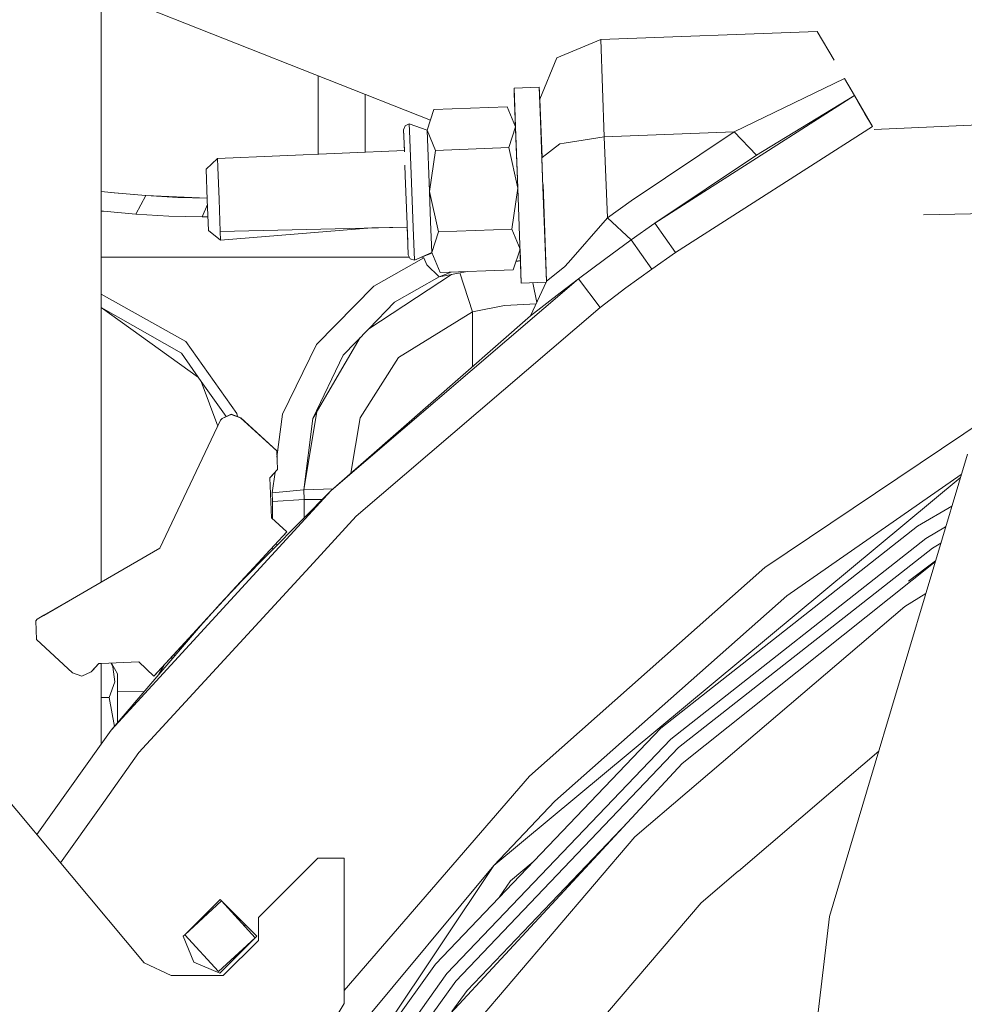
# Model space of a CAD drawing. Units: millimetres. Extents: x -1525 to 1887, y 169 to 4037.
# Drawn here: x 515 to 642, y 1167 to 1300 of the extents above; entities that cross this region are included whole.
import ezdxf

# ---------------------------------------------------------------- set-up
doc = ezdxf.new("R2010")
doc.units = ezdxf.units.MM
doc.layers.add('1', color=7, linetype='Continuous', true_color=0xffffff)

msp = doc.modelspace()

# ---------------------------------------------------------------- linework, layer by layer
at = {"layer": '1', "color": 18, "linetype": 'Continuous', "lineweight": 13}
for p, q in [((526.064634, 1364.087604), (526.064634, 1276.853847)), ((526.064694, 1364.087604), (526.064694, 1276.853842)), ((526.06529, 1276.853789), (526.06529, 1364.087366)), ((526.06535, 1276.853784), (526.06535, 1364.087366)), ((570.47374, 1286.481698), (526.06535, 1304.041017)), ((593.420267, 1297.365569), (622.620583, 1298.462532)), ((624.884093, 1294.553877), (622.620583, 1298.462532)), ((593.420267, 1297.365569), (587.499261, 1294.873141)), ((593.913078, 1284.247063), (593.420267, 1297.365569)), ((585.216999, 1289.30714), (587.499261, 1294.873141)), ((555.324972, 1281.897423), (555.324972, 1292.471603)), ((555.324972, 1292.471603), (555.324972, 1281.897423)), ((624.906361, 1291.444443), (626.310468, 1292.090796)), ((627.639472, 1289.795898), (626.310468, 1292.090796)), ((585.138083, 1290.934227), (581.736863, 1290.806435)), ((581.933479, 1285.571644), (581.736863, 1290.806435)), ((581.736863, 1290.806435), (581.761658, 1290.146731)), ((581.933479, 1285.571644), (581.736863, 1290.806435)), ((581.736863, 1290.806435), (581.94603, 1285.238069)), ((585.138083, 1290.934227), (585.162818, 1290.274523)), ((585.138083, 1290.934227), (585.391223, 1284.195207)), ((585.162878, 1290.274523), (585.138083, 1290.934227)), ((624.906361, 1291.444443), (611.422718, 1284.90486)), ((626.976024, 1290.941596), (627.037525, 1290.835403)), ((626.976024, 1290.941596), (627.037525, 1290.835403)), ((626.976024, 1290.941596), (627.037525, 1290.835403)), ((627.037525, 1290.835403), (627.131816, 1290.672579)), ((627.037525, 1290.835403), (627.131816, 1290.672579)), ((627.037525, 1290.835403), (627.131816, 1290.672579)), ((627.188504, 1290.574692), (628.099263, 1289.001964)), ((629.050675, 1287.359093), (627.188504, 1290.574692)), ((561.675012, 1289.960763), (561.675012, 1282.178826)), ((581.988965, 1284.095337), (581.761658, 1290.146731)), ((582.243145, 1277.328514), (581.761658, 1290.146731)), ((585.391202, 1284.195206), (585.162818, 1290.274523)), ((585.644364, 1277.456306), (585.162818, 1290.274523)), ((585.162878, 1290.274523), (585.427436, 1283.231421)), ((585.51234, 1281.444572), (585.216999, 1289.30714)), ((627.639472, 1289.795898), (600.742579, 1272.604607)), ((627.639472, 1289.795898), (614.423275, 1281.763218)), ((630.057752, 1285.620116), (627.639472, 1289.795898)), ((570.029318, 1285.124443), (570.941389, 1287.909888)), ((570.941389, 1287.909888), (580.815017, 1288.280867)), ((581.933498, 1285.571598), (580.815017, 1288.280867)), ((628.861445, 1287.685848), (628.099263, 1289.001964)), ((628.861445, 1287.685848), (630.057752, 1285.620116)), ((629.050675, 1287.359093), (630.057752, 1285.620116)), ((630.057752, 1285.620116), (629.050675, 1287.359093)), ((629.050675, 1287.359093), (630.057752, 1285.620116)), ((630.057752, 1285.620116), (629.050675, 1287.359093)), ((630.289749, 1285.219504), (661.891675, 1286.619951)), ((566.84953, 1285.191201), (567.061186, 1285.740755)), ((566.84953, 1285.191201), (566.953924, 1282.412763)), ((566.882312, 1284.319423), (566.84953, 1285.191201)), ((567.612767, 1285.98585), (567.061186, 1285.740755)), ((567.612767, 1285.98585), (570.029318, 1285.124443)), ((567.64847, 1285.034917), (567.612767, 1285.98585)), ((570.029318, 1285.124443), (571.147799, 1282.415174)), ((570.338964, 1276.88136), (570.029318, 1285.124443)), ((581.933498, 1285.571598), (581.021428, 1282.786034)), ((582.243145, 1277.328514), (581.933498, 1285.571598)), ((581.988965, 1284.095337), (581.933498, 1285.571598)), ((581.988965, 1284.095337), (581.933498, 1285.571598)), ((630.057711, 1285.620089), (603.516877, 1268.656276)), ((566.882312, 1284.319423), (566.961041, 1282.223343)), ((567.86561, 1279.255413), (567.64847, 1285.034917)), ((581.990004, 1284.067415), (582.243145, 1277.328514)), ((582.057963, 1282.258267), (581.990004, 1284.067415)), ((581.990006, 1284.067415), (581.990004, 1284.067415)), ((585.391223, 1284.195207), (585.391202, 1284.195206)), ((585.391223, 1284.195207), (585.391202, 1284.195206)), ((585.644364, 1277.456306), (585.391223, 1284.195207)), ((585.457247, 1282.437576), (585.391223, 1284.195207)), ((593.913078, 1284.247063), (588.481756, 1283.38127)), ((611.422718, 1284.90486), (593.913078, 1284.247063)), ((594.323337, 1273.325704), (593.913078, 1284.247063)), ((611.422718, 1284.90486), (597.52804, 1275.602959)), ((614.423275, 1281.763218), (611.422718, 1284.90486)), ((571.147799, 1282.415174), (581.021428, 1282.786034)), ((581.021488, 1282.78508), (571.147859, 1282.41422)), ((581.021488, 1282.78508), (581.021428, 1282.786034)), ((582.243145, 1277.328514), (581.021488, 1282.78508)), ((582.027066, 1283.080732), (582.027067, 1283.080732)), ((582.036712, 1282.823942), (582.036722, 1282.823942)), ((585.427427, 1283.23142), (585.445191, 1283.232207)), ((587.934196, 1283.293985), (585.512369, 1281.444594)), ((588.481737, 1283.381267), (587.934196, 1283.293985)), ((540.228486, 1279.862069), (541.762412, 1281.296395)), ((541.762412, 1281.296395), (566.95391, 1282.412762)), ((541.806698, 1280.135058), (541.762412, 1281.296395)), ((566.953924, 1282.412763), (566.953926, 1282.412763)), ((570.338964, 1276.88136), (571.147859, 1282.41422)), ((571.147859, 1282.41422), (571.147799, 1282.415174)), ((600.742579, 1272.604607), (614.423275, 1281.763218)), ((540.385664, 1275.740527), (540.228486, 1279.862069)), ((541.972041, 1275.801085), (541.806698, 1280.135058)), ((567.028204, 1280.43517), (567.081332, 1279.020689)), ((567.330122, 1272.398971), (567.081332, 1279.020689)), ((568.13693, 1272.03276), (567.86561, 1279.255413)), ((582.243145, 1277.328514), (581.434309, 1271.795653)), ((582.72469, 1264.510296), (582.243145, 1277.328514)), ((586.122068, 1264.740362), (585.644364, 1277.456306)), ((586.138546, 1264.776133), (585.649098, 1277.804334)), ((526.064634, 1276.853843), (526.064634, 1224.191544)), ((526.064694, 1276.853838), (526.064694, 1224.191579)), ((526.06529, 1224.191925), (526.06529, 1276.853786)), ((527.859807, 1276.696824), (526.06535, 1276.853803)), ((527.859807, 1276.696824), (526.06535, 1276.853803)), ((527.81713, 1276.700519), (526.06535, 1276.85378)), ((526.06535, 1224.19196), (526.06535, 1276.85378)), ((532.124341, 1276.323698), (527.81713, 1276.700519)), ((532.124341, 1276.323698), (527.859807, 1276.696824)), ((532.124341, 1276.323698), (527.859807, 1276.696824)), ((530.739546, 1273.833178), (532.124341, 1276.323698)), ((536.417127, 1276.041053), (532.124341, 1276.323698)), ((540.377288, 1275.960158), (532.124341, 1276.323698)), ((540.377604, 1275.951855), (536.417127, 1276.041053)), ((570.338964, 1276.88136), (570.493817, 1272.759818)), ((571.560681, 1271.424673), (570.338964, 1276.88136)), ((586.138546, 1264.776133), (585.689425, 1276.730321)), ((540.409331, 1275.120161), (539.689362, 1273.443125)), ((540.542901, 1271.619104), (540.385664, 1275.740527)), ((542.137325, 1271.467112), (541.972041, 1275.801085)), ((597.52804, 1275.602959), (594.323337, 1273.325704)), ((526.383638, 1274.209999), (526.06535, 1274.237525)), ((530.739546, 1273.833178), (526.383638, 1274.209999)), ((535.18796, 1273.543499), (530.739546, 1273.833178)), ((539.689362, 1273.443125), (535.18796, 1273.543499)), ((540.473427, 1273.440114), (539.689362, 1273.443125)), ((594.323337, 1273.325704), (589.085819, 1267.300628)), ((597.532451, 1270.33665), (594.323337, 1273.325704)), ((636.960229, 1273.700953), (659.837545, 1274.239898)), ((636.96023, 1273.700953), (659.837545, 1274.239897)), ((542.137325, 1271.467112), (567.342817, 1272.060904)), ((542.181671, 1270.305775), (562.586253, 1271.948849)), ((542.181671, 1270.305775), (562.586232, 1271.948847)), ((562.586232, 1271.948847), (567.342801, 1272.060902)), ((567.330122, 1272.398971), (567.482829, 1268.3331)), ((567.342801, 1272.060903), (567.385435, 1270.926021)), ((568.303525, 1267.597936), (568.13693, 1272.03276)), ((570.648611, 1268.638276), (570.493817, 1272.759818)), ((585.830693, 1272.496442), (585.848477, 1272.496861)), ((585.830693, 1272.496441), (585.848477, 1272.49686)), ((586.122068, 1264.740362), (585.830693, 1272.496442)), ((586.122068, 1264.740362), (585.830693, 1272.496442)), ((585.897565, 1270.717286), (585.830718, 1272.496442)), ((585.830718, 1272.496441), (585.897565, 1270.717286)), ((586.138546, 1264.776133), (585.848477, 1272.496861)), ((586.138546, 1264.776133), (585.848477, 1272.496861)), ((586.138546, 1264.776133), (585.848477, 1272.496861)), ((585.886998, 1271.471878), (585.848487, 1272.496861)), ((600.742579, 1272.604607), (597.532451, 1270.33665)), ((603.516877, 1268.656276), (600.742579, 1272.604607)), ((540.542901, 1271.619104), (542.181671, 1270.305775)), ((542.181671, 1270.305775), (542.137325, 1271.467112)), ((567.385435, 1270.926021), (567.404813, 1270.410293)), ((567.385443, 1270.926021), (567.385435, 1270.926021)), ((567.385443, 1270.926021), (567.385435, 1270.926021)), ((567.385443, 1270.926021), (567.385435, 1270.926021)), ((570.648611, 1268.638276), (571.560681, 1271.42372)), ((581.434309, 1271.795653), (571.560681, 1271.424673)), ((581.434369, 1271.794699), (571.560681, 1271.42372)), ((571.560681, 1271.42372), (571.560681, 1271.424673)), ((581.434369, 1271.794699), (581.434309, 1271.795653)), ((582.552811, 1269.085524), (581.434369, 1271.794699)), ((585.897565, 1270.717286), (585.897531, 1270.717284)), ((586.122069, 1264.740363), (585.897565, 1270.717286)), ((585.915563, 1270.71126), (585.897784, 1270.711454)), ((597.532451, 1270.33665), (593.91582, 1267.714046)), ((600.300491, 1266.395591), (597.532451, 1270.33665)), ((526.06535, 1268.000029), (531.069875, 1268.000029)), ((531.069875, 1268.000029), (534.754395, 1268.000029)), ((534.754395, 1268.000029), (535.474479, 1268.000029)), ((535.474479, 1268.000029), (540.504277, 1268.000029)), ((540.504277, 1268.000029), (567.640747, 1268.000029)), ((569.561899, 1267.90192), (562.829077, 1264.09819)), ((567.482829, 1268.3331), (567.735136, 1267.80095)), ((568.303525, 1267.597936), (570.648611, 1268.638276)), ((568.303525, 1267.597936), (570.64862, 1268.638253)), ((569.209928, 1268.000029), (569.253922, 1268.000029)), ((570.681013, 1268.559793), (569.253922, 1268.000029)), ((569.253922, 1268.000029), (569.561899, 1267.90192)), ((569.986165, 1266.994976), (569.561899, 1267.90192)), ((571.767151, 1265.929006), (570.648611, 1268.638276)), ((582.552819, 1269.085333), (581.64078, 1266.299985)), ((582.72469, 1264.510296), (582.552815, 1269.085322)), ((582.72469, 1264.510296), (582.552815, 1269.085322)), ((600.300491, 1266.395591), (603.516877, 1268.656276)), ((568.303525, 1267.597936), (567.735136, 1267.80095)), ((569.986165, 1266.994976), (571.630597, 1265.346549)), ((582.007157, 1267.418892), (582.6109, 1267.539276)), ((582.609735, 1267.570284), (582.024302, 1267.471255)), ((586.027995, 1267.718676), (586.010191, 1267.718873)), ((586.010229, 1267.717843), (586.028034, 1267.717639)), ((588.557839, 1266.693257), (586.138546, 1264.776133)), ((589.085809, 1267.300617), (588.557839, 1266.693257)), ((593.91582, 1267.714046), (590.440094, 1265.092872)), ((562.173963, 1258.370183), (573.317184, 1265.686149)), ((571.648717, 1265.353464), (565.632343, 1261.926793)), ((571.630597, 1265.346549), (571.648717, 1265.353464)), ((571.648717, 1265.353464), (575.177836, 1266.057155)), ((573.263935, 1265.985244), (571.648717, 1265.353464)), ((581.64078, 1266.299985), (571.767151, 1265.929006)), ((576.129019, 1260.621689), (574.450076, 1265.912043)), ((600.300491, 1266.395591), (596.794128, 1263.862871)), ((562.829077, 1264.09819), (555.121899, 1256.253742)), ((590.440094, 1265.092872), (557.102799, 1236.571454)), ((582.72469, 1264.510296), (586.074057, 1264.63614)), ((582.72475, 1264.510296), (586.074057, 1264.63614)), ((582.72475, 1264.510296), (582.72475, 1264.510299)), ((582.72475, 1264.510296), (582.72475, 1264.510299)), ((586.122068, 1264.740361), (583.981693, 1260.094069)), ((584.274483, 1264.568525), (584.807677, 1261.887103)), ((586.138546, 1264.776133), (586.122068, 1264.740362)), ((590.440094, 1265.092872), (587.962866, 1263.202809)), ((593.350768, 1261.244081), (590.440094, 1265.092872)), ((596.794128, 1263.862871), (593.350768, 1261.244081)), ((526.06535, 1263.037624), (537.483513, 1256.622098)), ((587.962866, 1263.202809), (583.981693, 1260.094069)), ((526.06535, 1261.231083), (536.891222, 1255.065821)), ((526.06535, 1261.215717), (539.222701, 1251.767629)), ((560.454726, 1233.100198), (593.350768, 1261.244081)), ((562.173963, 1258.370183), (565.632343, 1261.926793)), ((576.129019, 1260.621689), (580.454469, 1261.481784)), ((580.454469, 1261.481784), (584.739659, 1261.739451)), ((557.102799, 1236.571454), (583.981693, 1260.094069)), ((576.129019, 1260.621689), (566.180348, 1254.475378)), ((576.129019, 1253.221933), (576.129019, 1260.621689)), ((558.720171, 1254.818223), (562.173963, 1258.370183)), ((537.483513, 1256.622098), (544.386804, 1246.935152)), ((550.543249, 1246.845983), (555.121899, 1256.253742)), ((554.628968, 1246.282838), (561.006444, 1257.16948)), ((539.580822, 1251.261018), (536.891222, 1255.065821)), ((554.628968, 1246.282838), (558.720171, 1254.818223)), ((566.180348, 1254.475378), (560.989439, 1246.364258)), ((539.580822, 1251.261018), (541.794782, 1245.245361)), ((542.936371, 1246.514347), (539.580822, 1251.261018)), ((615.562618, 1226.176761), (650.779426, 1249.838017)), ((543.606102, 1246.822022), (542.371392, 1246.249817)), ((543.610275, 1246.826671), (542.375624, 1246.254466)), ((544.883728, 1246.353649), (543.606102, 1246.822022)), ((544.88796, 1246.358179), (543.610275, 1246.826671)), ((544.475794, 1246.509309), (544.386804, 1246.935152)), ((549.781757, 1241.027508), (550.543249, 1246.845983)), ((553.408921, 1236.645363), (555.171007, 1247.208123)), ((541.714609, 1245.076679), (542.166412, 1246.027254)), ((542.371392, 1246.249817), (542.166412, 1246.027254)), ((542.171628, 1246.032917), (542.375624, 1246.254466)), ((542.171628, 1246.032917), (542.375624, 1246.254466)), ((542.171628, 1246.032917), (542.375624, 1246.254466)), ((542.371392, 1246.249817), (542.375624, 1246.254466)), ((544.88796, 1246.358179), (544.883728, 1246.353649)), ((548.317443, 1243.192277), (544.883728, 1246.353649)), ((549.746335, 1241.885088), (544.88796, 1246.358179)), ((553.408921, 1236.645363), (554.628968, 1246.282838)), ((560.989439, 1246.364258), (559.741007, 1238.880237)), ((533.969998, 1228.781007), (541.714609, 1245.076679)), ((548.317909, 1243.192933), (548.317443, 1243.192277)), ((549.742162, 1241.880558), (548.31785, 1243.191902)), ((548.317909, 1243.192933), (548.320949, 1243.196271)), ((549.742758, 1241.881154), (548.317909, 1243.192933)), ((548.320949, 1243.196271), (548.318316, 1243.192559)), ((549.745798, 1241.884373), (548.320949, 1243.196271)), ((549.742758, 1241.881154), (549.742162, 1241.880558)), ((549.845874, 1239.368223), (549.742162, 1241.880558)), ((549.84647, 1239.368819), (549.742758, 1241.881154)), ((549.746335, 1241.885088), (549.745798, 1241.884373)), ((549.84951, 1239.372157), (549.745798, 1241.884373)), ((549.850106, 1239.372753), (549.746335, 1241.885088)), ((642.852366, 1241.459988), (629.265132, 1195.881269)), ((548.813641, 1238.247059), (549.845874, 1239.368223)), ((548.814237, 1238.247655), (549.84647, 1239.368819)), ((548.817277, 1238.250874), (549.846056, 1239.368404)), ((548.817819, 1238.251462), (549.536645, 1239.032301)), ((549.154341, 1236.233495), (549.517981, 1239.012027)), ((549.84647, 1239.368819), (549.845874, 1239.368223)), ((549.846469, 1239.368853), (549.84951, 1239.372157)), ((549.846469, 1239.368853), (549.84951, 1239.372157)), ((549.850106, 1239.372753), (549.84951, 1239.372157)), ((618.514657, 1222.35956), (642.032973, 1238.711314)), ((548.814237, 1238.247655), (548.813641, 1238.247059)), ((549.035966, 1232.863449), (548.813641, 1238.247059)), ((549.036503, 1232.864045), (548.814237, 1238.247655)), ((549.039543, 1232.867382), (548.817277, 1238.250874)), ((549.040139, 1232.867979), (548.817819, 1238.251462)), ((579.007089, 1185.993694), (641.893764, 1238.244334)), ((557.102799, 1236.571454), (527.433276, 1204.251789)), ((557.102799, 1236.571454), (544.839561, 1224.148773)), ((549.154341, 1236.233495), (553.408921, 1236.645363)), ((549.154341, 1236.233495), (549.172699, 1235.058568)), ((553.408921, 1236.645363), (557.352646, 1236.790103)), ((553.408921, 1236.645363), (553.432524, 1235.361122)), ((549.165903, 1232.752189), (549.172699, 1235.058568)), ((553.432524, 1235.361122), (549.172699, 1235.058568)), ((553.432524, 1235.361122), (555.908002, 1235.361122)), ((553.432524, 1232.853459), (553.432524, 1235.361122)), ((636.132717, 1231.750034), (640.755512, 1234.426039)), ((549.036503, 1232.864045), (549.035966, 1232.863449)), ((551.091408, 1230.971024), (549.035966, 1232.863449)), ((551.091978, 1230.971643), (549.036503, 1232.864045)), ((549.040139, 1232.867979), (549.039543, 1232.867382)), ((551.095009, 1230.974935), (549.039543, 1232.867382)), ((551.095605, 1230.975531), (549.040139, 1232.867979)), ((560.454726, 1233.100198), (554.688394, 1226.818822)), ((547.79092, 1227.386171), (551.091433, 1230.971001)), ((547.790945, 1227.386139), (551.092029, 1230.971597)), ((547.793984, 1227.389477), (551.091454, 1230.971022)), ((550.645206, 1230.486335), (551.091453, 1230.971022)), ((550.919231, 1230.783966), (551.091453, 1230.971021)), ((551.092029, 1230.971597), (551.091433, 1230.971001)), ((551.091978, 1230.971643), (551.095009, 1230.974935)), ((551.092004, 1230.97162), (551.095605, 1230.975531)), ((551.092004, 1230.97162), (551.095605, 1230.975531)), ((551.092004, 1230.97162), (551.095605, 1230.975531)), ((551.092029, 1230.971597), (551.092004, 1230.97162)), ((551.092029, 1230.971597), (551.092004, 1230.97162)), ((551.095605, 1230.975531), (551.095009, 1230.974935)), ((601.533115, 1204.526685), (636.132717, 1231.750034)), ((639.925056, 1231.640252), (637.254894, 1230.094574)), ((637.254894, 1230.094574), (602.878153, 1203.046463)), ((639.274315, 1229.457328), (638.134181, 1228.797339)), ((526.064681, 1224.191571), (533.971381, 1228.783917)), ((526.064681, 1224.189465), (533.969998, 1228.781007)), ((533.963343, 1228.777142), (533.970874, 1228.782849)), ((533.969183, 1228.780534), (533.970106, 1228.781233)), ((547.793984, 1227.389477), (548.80455, 1228.487119)), ((549.210935, 1228.576982), (549.184531, 1228.899777)), ((549.933902, 1229.309349), (549.53531, 1229.280774)), ((603.932083, 1201.886676), (638.134181, 1228.797339)), ((554.688394, 1226.818822), (531.177998, 1201.208256)), ((533.199012, 1211.537264), (547.79092, 1227.386171)), ((547.790945, 1227.386139), (533.199012, 1211.537264)), ((543.999189, 1223.267807), (547.790945, 1227.386139)), ((544.297874, 1223.592184), (547.790945, 1227.386139)), ((547.79092, 1227.386171), (547.790945, 1227.386139)), ((547.790945, 1227.386139), (547.793984, 1227.389477)), ((547.793975, 1227.389489), (547.793984, 1227.389477)), ((638.523401, 1226.938366), (604.423225, 1199.744366)), ((638.556139, 1227.048186), (634.916116, 1224.314836)), ((546.836852, 1226.172032), (546.837301, 1226.350349)), ((615.562618, 1226.176761), (583.804727, 1198.042892)), ((518.368363, 1219.719313), (526.064634, 1224.189438)), ((518.372536, 1219.723843), (526.064634, 1224.191544)), ((542.141497, 1221.25008), (544.839561, 1224.148773)), ((545.432508, 1224.824548), (545.432508, 1224.749429)), ((544.297874, 1223.592184), (543.221425, 1222.423039)), ((543.669468, 1222.909682), (544.297874, 1223.592184)), ((544.012217, 1223.259907), (544.001244, 1223.27001)), ((544.012217, 1223.259907), (544.001251, 1223.270003)), ((544.012217, 1223.259907), (544.001251, 1223.270003)), ((544.297858, 1223.592199), (544.297856, 1223.592201)), ((587.238133, 1194.652103), (618.514657, 1222.35956)), ((637.2485, 1222.661679), (634.413898, 1220.924638)), ((540.281784, 1219.230149), (541.09749, 1220.116145)), ((542.141497, 1221.25008), (540.292719, 1219.220081)), ((634.413898, 1220.924638), (605.09196, 1195.881234)), ((531.871915, 1172.848366), (492.475003, 1220.009591)), ((517.25322, 1218.968056), (517.45826, 1219.190739)), ((517.356992, 1216.45572), (517.25322, 1218.968056)), ((517.45826, 1219.190739), (518.368363, 1219.719313)), ((517.45826, 1219.190739), (517.462432, 1219.195269)), ((517.462432, 1219.195269), (518.372536, 1219.723843)), ((518.368363, 1219.719313), (518.372536, 1219.723843)), ((539.996803, 1218.920611), (536.500692, 1215.123318)), ((539.996803, 1218.920611), (536.500692, 1215.123318)), ((540.292719, 1219.220081), (539.475083, 1218.322299)), ((540.28178, 1219.230153), (539.996803, 1218.920611)), ((539.996803, 1218.920611), (540.281784, 1219.230149)), ((539.996803, 1218.920611), (540.084268, 1219.015613)), ((540.042596, 1218.970352), (539.996803, 1218.920611)), ((540.344075, 1219.172799), (540.281784, 1219.230149)), ((540.292719, 1219.220081), (540.287253, 1219.225114)), ((527.433276, 1204.251789), (539.475083, 1218.322299)), ((522.215366, 1211.98263), (517.356992, 1216.45572)), ((536.500692, 1215.123318), (533.199012, 1211.537264)), ((531.143546, 1213.429831), (526.064684, 1213.220088)), ((533.199012, 1211.537264), (531.143546, 1213.429831)), ((535.591876, 1213.784882), (535.595649, 1214.140323)), ((535.798803, 1214.360975), (536.084907, 1214.360975)), ((524.727702, 1212.086342), (523.493052, 1211.514138)), ((525.759995, 1213.207506), (524.727702, 1212.086342)), ((524.727702, 1212.086342), (524.728298, 1212.086938)), ((525.546512, 1212.975644), (524.728298, 1212.086938)), ((524.731338, 1212.090276), (524.731314, 1212.090265)), ((524.970382, 1212.349914), (524.731338, 1212.090276)), ((524.731338, 1212.090276), (524.731934, 1212.090872)), ((525.759997, 1213.207506), (524.731934, 1212.090872)), ((526.064634, 1213.220086), (525.759995, 1213.207506)), ((526.064634, 1213.220086), (526.064634, 1202.331546)), ((526.064694, 1213.220089), (526.064694, 1202.33163)), ((526.06529, 1202.332466), (526.06529, 1213.220113)), ((526.06535, 1202.33255), (526.06535, 1213.220116)), ((527.649999, 1212.776206), (527.409634, 1213.275631)), ((528.304994, 1211.814426), (527.46018, 1213.277718)), ((527.91971, 1210.766338), (527.649999, 1212.776206)), ((533.904497, 1212.303522), (533.202648, 1211.541198)), ((533.79303, 1211.682981), (534.64164, 1213.104145)), ((523.493052, 1211.514138), (522.215366, 1211.98263)), ((527.150333, 1208.657168), (527.91971, 1210.766338)), ((528.304994, 1211.632751), (528.304994, 1211.814426)), ((528.304994, 1210.226439), (528.304994, 1211.632751)), ((533.202648, 1211.541198), (533.202641, 1211.541205)), ((533.202648, 1211.541198), (533.202641, 1211.541205)), ((533.202648, 1211.541198), (533.202641, 1211.541205)), ((528.304994, 1207.65724), (528.304994, 1210.226439)), ((527.150333, 1208.657168), (526.06529, 1208.657168)), ((527.862376, 1204.753179), (527.150333, 1208.657168)), ((531.864899, 1209.430015), (528.304994, 1209.425763)), ((528.304994, 1205.270366), (528.304994, 1207.65724)), ((527.433276, 1204.251789), (526.064688, 1202.331621)), ((571.131587, 1172.683381), (601.533115, 1204.526685)), ((572.672427, 1171.408318), (602.878153, 1203.046463)), ((526.064634, 1202.331546), (517.399066, 1190.173514)), ((573.879778, 1170.409225), (603.932083, 1201.886676)), ((531.177998, 1201.208256), (526.06469, 1194.034177)), ((624.441429, 1195.881181), (630.912729, 1201.408176)), ((573.164225, 1166.055225), (604.423225, 1199.744366)), ((583.804727, 1198.042892), (558.825016, 1169.125385)), ((605.091959, 1195.881233), (598.045111, 1189.862631)), ((611.991661, 1185.248108), (624.441428, 1195.881181)), ((629.265131, 1195.881266), (624.260902, 1179.094456)), ((526.064634, 1194.034099), (520.590247, 1186.353417)), ((587.238133, 1194.652103), (579.007089, 1185.993694)), ((575.414777, 1169.13905), (597.127233, 1191.881168)), ((598.045111, 1189.862631), (571.316179, 1158.567133)), ((555.284977, 1187.000059), (547.28502, 1179.000042)), ((558.825016, 1187.000059), (555.284977, 1187.000059)), ((558.825016, 1167.400025), (558.825016, 1187.000059)), ((555.725308, 1151.118314), (579.007089, 1185.993694)), ((559.923649, 1163.031839), (579.007089, 1185.993694)), ((581.249893, 1183.941506), (584.301186, 1186.47754)), ((583.888975, 1186.134938), (583.079997, 1185.198437)), ((583.490925, 1185.628854), (583.471622, 1185.651796)), ((588.635338, 1182.729095), (590.234179, 1184.661227)), ((606.958449, 1180.949353), (611.950505, 1185.212957)), ((611.950508, 1185.21296), (611.991658, 1185.248106)), ((579.785068, 1181.747248), (581.249893, 1183.941506)), ((537.346363, 1176.663779), (542.313993, 1181.211852)), ((537.39568, 1176.708931), (542.107165, 1181.414984)), ((542.31194, 1181.209972), (542.107165, 1181.414984)), ((546.862125, 1176.244281), (542.313993, 1181.211852)), ((547.065318, 1176.451109), (542.357193, 1181.164667)), ((606.958449, 1180.949353), (590.076055, 1161.182649)), ((547.28502, 1179.000042), (547.28502, 1175.900005)), ((622.078813, 1160.495116), (624.260902, 1179.094456)), ((545.432508, 1178.085803), (545.432508, 1177.805741)), ((537.14329, 1176.456831), (537.348328, 1176.661633)), ((537.14329, 1176.456831), (538.590007, 1172.952648)), ((538.590193, 1172.952197), (537.14329, 1176.456831)), ((541.894495, 1171.696089), (537.346363, 1176.663779)), ((541.894495, 1171.696089), (546.862125, 1176.244281)), ((546.860275, 1176.246303), (547.065318, 1176.451109)), ((541.894495, 1171.696089), (546.815655, 1176.201735)), ((541.894495, 1171.696089), (546.815655, 1176.201735)), ((542.101443, 1171.492957), (546.815655, 1176.201735)), ((547.28502, 1175.900005), (542.524993, 1171.139978)), ((545.432508, 1174.935372), (545.432508, 1174.820182)), ((535.525024, 1171.139978), (531.871915, 1172.848366)), ((542.101443, 1171.492957), (538.590007, 1172.952648)), ((538.590193, 1172.952197), (542.101443, 1171.492957)), ((554.62219, 1149.574216), (571.131587, 1172.683381)), ((542.524993, 1171.139978), (535.525024, 1171.139978)), ((572.672427, 1171.408318), (555.022528, 1146.702795)), ((555.336228, 1144.452781), (573.879778, 1170.409225)), ((573.37485, 1166.283649), (575.414777, 1169.13905)), ((519.846201, 1102.813624), (558.825016, 1167.400025))]:
    msp.add_line(p, q, dxfattribs=at)

doc.saveas('drawing.dxf')
